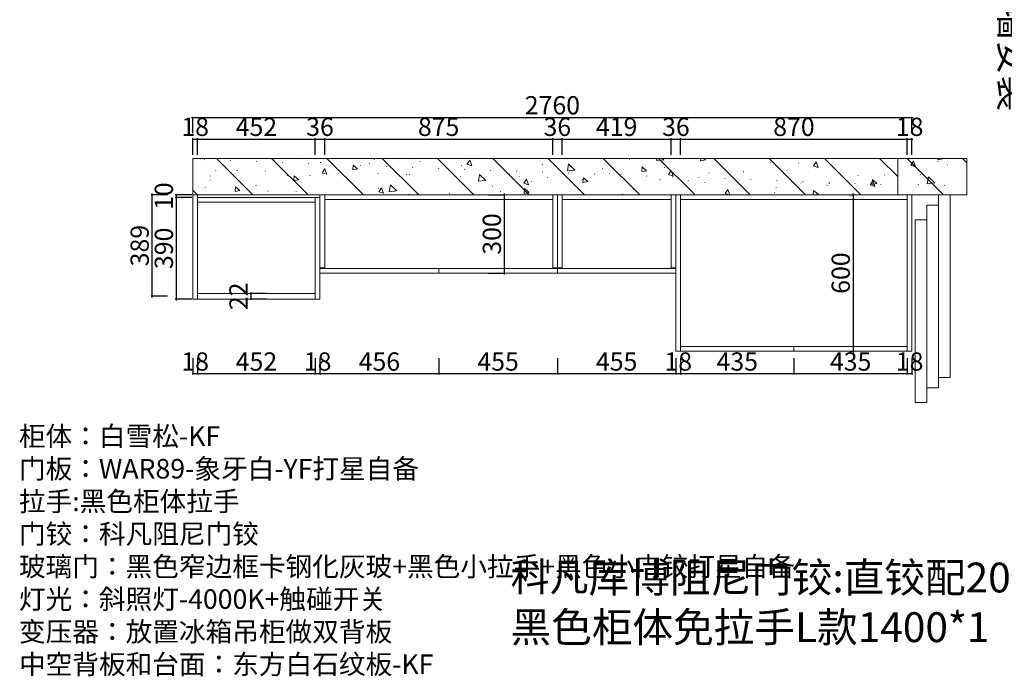
# Model space of a CAD drawing. Units: millimetres. Extents: x 279279 to 287410, y 39822 to 45239.
# Drawn here: x 279895 to 283674, y 39822 to 42341 of the extents above; entities that cross this region are included whole.
import ezdxf

# ---------------------------------------------------------------- set-up
doc = ezdxf.new("R2010")
doc.units = ezdxf.units.MM
doc.header["$LTSCALE"] = 2
doc.header["$PDMODE"] = 35
doc.layers.add('结构及平面图', color=7, linetype='Continuous')
doc.styles.add('H1', font='txt')
doc.styles.get("Standard").update_dxf_attribs({"font": 'txt', "height": 100})
doc.styles.add('帝森标注0.5', font='txt', dxfattribs={"width": 0.5})
doc.dimstyles.new('胜', dxfattribs={"dimtxt": 70, "dimasz": 3, "dimexe": 3, "dimexo": 1, "dimgap": 3, "dimtad": 1, "dimdec": 0, "dimtxsty": 'H1', "dimblk": 'ARCHTICK', "dimcen": 30, "dimdle": 5, "dimclrd": 7, "dimclre": 3, "dimclrt": 3, "dimadec": 0, "dimazin": 0, "dimtfac": 1, "dimtdec": 0, "dimtix": 1, "dimtmove": 1, "dimatfit": 3, "dimldrblk": 'CCD_Leader_Arrow', "dimfxl": 60, "dimfxlon": 1, "dimlwd": -1, "dimarcsym": 0})

# ---------------------------------------------------------------- blocks, each defined once
blk = doc.blocks.new('_ArchTick')
at = {"color": 0, "linetype": 'ByBlock', "const_width": 0.15}
blk.add_lwpolyline([(-0.5, -0.5), (0.5, 0.5)], dxfattribs=at)
blk = doc.blocks.new('*D111')
at = {"color": 7, "transparency": 16777216}
for p, q in [((280559.4, 41883.4), (280556.4, 41883.4)), ((280559.4, 41883.4), (280577.4, 41883.4)), ((280577.4, 41883.4), (280580.4, 41883.4))]:
    blk.add_line(p, q, dxfattribs=at)
at = {"color": 3, "lineweight": -2, "transparency": 16777216}
for p, q in [((280559.4, 41823.4), (280559.4, 41886.4)), ((280577.4, 41823.4), (280577.4, 41886.4))]:
    blk.add_line(p, q, dxfattribs=at)
at = {"layer": 'Defpoints', "color": 0, "lineweight": 15, "transparency": 16777216}
for p in [(280577.4, 41883.4), (280559.4, 41669.3), (280577.4, 41669.3)]:
    blk.add_point(p, dxfattribs=at)
at = {"color": 7, "transparency": 16777216, "xscale": 3, "yscale": 3, "zscale": 3}
blk.add_blockref('_ArchTick', (280559.4, 41883.4), dxfattribs=at)
at = {"color": 7, "transparency": 16777216, "xscale": 3, "yscale": 3, "zscale": 3, "rotation": 180}
blk.add_blockref('_ArchTick', (280577.4, 41883.4), dxfattribs=at)
at = {"color": 3, "lineweight": 15, "transparency": 16777216, "insert": (280568.4, 41921.4), "char_height": 70, "attachment_point": 5, "style": 'H1'}
blk.add_mtext('18', dxfattribs=at)
blk = doc.blocks.new('CCD_Leader_Arrow')
at = {"color": 50, "linetype": 'ByBlock'}
blk.add_line((0, 0), (-1, 0), dxfattribs=at)
for points in [[(-0.9, 0.7), (-0.6, 0.9), (-0.2, 0), (0, 0)], [(-0.9, -0.7), (-0.6, -0.9), (-0.2, 0), (0, 0)]]:
    blk.add_solid(points, dxfattribs=at)
blk = doc.blocks.new('*D112')
at = {"color": 7, "transparency": 16777216}
blk.add_line((280572.4, 41883.4), (281034.4, 41883.4), dxfattribs=at)
at = {"color": 3, "lineweight": -2, "transparency": 16777216}
for p, q in [((280577.4, 41823.4), (280577.4, 41886.4)), ((281029.4, 41823.4), (281029.4, 41886.4))]:
    blk.add_line(p, q, dxfattribs=at)
at = {"layer": 'Defpoints', "color": 0, "lineweight": 15, "transparency": 16777216}
for p in [(281029.4, 41883.4), (280577.4, 41669.3), (281029.4, 41659.3)]:
    blk.add_point(p, dxfattribs=at)
at = {"color": 7, "transparency": 16777216, "xscale": 3, "yscale": 3, "zscale": 3, "rotation": 180}
blk.add_blockref('_ArchTick', (280577.4, 41883.4), dxfattribs=at)
at = {"color": 7, "transparency": 16777216, "xscale": 3, "yscale": 3, "zscale": 3}
blk.add_blockref('_ArchTick', (281029.4, 41883.4), dxfattribs=at)
at = {"color": 3, "lineweight": 15, "transparency": 16777216, "insert": (280803.4, 41921.4), "char_height": 70, "attachment_point": 5, "style": 'H1'}
blk.add_mtext('452', dxfattribs=at)
blk = doc.blocks.new('*D113')
at = {"color": 7, "transparency": 16777216}
for p, q in [((281029.4, 41883.4), (281026.4, 41883.4)), ((281029.4, 41883.4), (281065.4, 41883.4)), ((281065.4, 41883.4), (281068.4, 41883.4))]:
    blk.add_line(p, q, dxfattribs=at)
at = {"color": 3, "lineweight": -2, "transparency": 16777216}
for p, q in [((281029.4, 41823.4), (281029.4, 41886.4)), ((281065.4, 41823.4), (281065.4, 41886.4))]:
    blk.add_line(p, q, dxfattribs=at)
at = {"layer": 'Defpoints', "color": 0, "lineweight": 15, "transparency": 16777216}
for p in [(281065.4, 41883.4), (281029.4, 41659.3), (281065.4, 41669.3)]:
    blk.add_point(p, dxfattribs=at)
at = {"color": 7, "transparency": 16777216, "xscale": 3, "yscale": 3, "zscale": 3}
blk.add_blockref('_ArchTick', (281029.4, 41883.4), dxfattribs=at)
at = {"color": 7, "transparency": 16777216, "xscale": 3, "yscale": 3, "zscale": 3, "rotation": 180}
blk.add_blockref('_ArchTick', (281065.4, 41883.4), dxfattribs=at)
at = {"color": 3, "lineweight": 15, "transparency": 16777216, "insert": (281047.4, 41921.4), "char_height": 70, "attachment_point": 5, "style": 'H1'}
blk.add_mtext('36', dxfattribs=at)
blk = doc.blocks.new('*D114')
at = {"color": 7, "transparency": 16777216}
blk.add_line((281060.4, 41883.4), (281945.4, 41883.4), dxfattribs=at)
at = {"color": 3, "lineweight": -2, "transparency": 16777216}
for p, q in [((281065.4, 41823.4), (281065.4, 41886.4)), ((281940.4, 41823.4), (281940.4, 41886.4))]:
    blk.add_line(p, q, dxfattribs=at)
at = {"layer": 'Defpoints', "color": 0, "lineweight": 15, "transparency": 16777216}
for p in [(281940.4, 41883.4), (281065.4, 41669.3), (281940.4, 41669.3)]:
    blk.add_point(p, dxfattribs=at)
at = {"color": 7, "transparency": 16777216, "xscale": 3, "yscale": 3, "zscale": 3, "rotation": 180}
blk.add_blockref('_ArchTick', (281065.4, 41883.4), dxfattribs=at)
at = {"color": 7, "transparency": 16777216, "xscale": 3, "yscale": 3, "zscale": 3}
blk.add_blockref('_ArchTick', (281940.4, 41883.4), dxfattribs=at)
at = {"color": 3, "lineweight": 15, "transparency": 16777216, "insert": (281502.9, 41921.4), "char_height": 70, "attachment_point": 5, "style": 'H1'}
blk.add_mtext('875', dxfattribs=at)
blk = doc.blocks.new('*D115')
at = {"color": 7, "transparency": 16777216}
for p, q in [((281940.4, 41883.4), (281937.4, 41883.4)), ((281940.4, 41883.4), (281976.4, 41883.4)), ((281976.4, 41883.4), (281979.4, 41883.4))]:
    blk.add_line(p, q, dxfattribs=at)
at = {"color": 3, "lineweight": -2, "transparency": 16777216}
for p, q in [((281940.4, 41823.4), (281940.4, 41886.4)), ((281976.4, 41823.4), (281976.4, 41886.4))]:
    blk.add_line(p, q, dxfattribs=at)
at = {"layer": 'Defpoints', "color": 0, "lineweight": 15, "transparency": 16777216}
for p in [(281976.4, 41883.4), (281940.4, 41669.3), (281976.4, 41669.3)]:
    blk.add_point(p, dxfattribs=at)
at = {"color": 7, "transparency": 16777216, "xscale": 3, "yscale": 3, "zscale": 3}
blk.add_blockref('_ArchTick', (281940.4, 41883.4), dxfattribs=at)
at = {"color": 7, "transparency": 16777216, "xscale": 3, "yscale": 3, "zscale": 3, "rotation": 180}
blk.add_blockref('_ArchTick', (281976.4, 41883.4), dxfattribs=at)
at = {"color": 3, "lineweight": 15, "transparency": 16777216, "insert": (281958.4, 41921.4), "char_height": 70, "attachment_point": 5, "style": 'H1'}
blk.add_mtext('36', dxfattribs=at)
blk = doc.blocks.new('*D116')
at = {"color": 7, "transparency": 16777216}
blk.add_line((281971.4, 41883.4), (282400.4, 41883.4), dxfattribs=at)
at = {"color": 3, "lineweight": -2, "transparency": 16777216}
for p, q in [((281976.4, 41823.4), (281976.4, 41886.4)), ((282395.4, 41823.4), (282395.4, 41886.4))]:
    blk.add_line(p, q, dxfattribs=at)
at = {"layer": 'Defpoints', "color": 0, "lineweight": 15, "transparency": 16777216}
for p in [(282395.4, 41883.4), (281976.4, 41669.3), (282395.4, 41669.3)]:
    blk.add_point(p, dxfattribs=at)
at = {"color": 7, "transparency": 16777216, "xscale": 3, "yscale": 3, "zscale": 3, "rotation": 180}
blk.add_blockref('_ArchTick', (281976.4, 41883.4), dxfattribs=at)
at = {"color": 7, "transparency": 16777216, "xscale": 3, "yscale": 3, "zscale": 3}
blk.add_blockref('_ArchTick', (282395.4, 41883.4), dxfattribs=at)
at = {"color": 3, "lineweight": 15, "transparency": 16777216, "insert": (282185.9, 41921.4), "char_height": 70, "attachment_point": 5, "style": 'H1'}
blk.add_mtext('419', dxfattribs=at)
blk = doc.blocks.new('*D117')
at = {"color": 7, "transparency": 16777216}
for p, q in [((282395.4, 41883.4), (282392.4, 41883.4)), ((282395.4, 41883.4), (282431.4, 41883.4)), ((282431.4, 41883.4), (282434.4, 41883.4))]:
    blk.add_line(p, q, dxfattribs=at)
at = {"color": 3, "lineweight": -2, "transparency": 16777216}
for p, q in [((282395.4, 41823.4), (282395.4, 41886.4)), ((282431.4, 41823.4), (282431.4, 41886.4))]:
    blk.add_line(p, q, dxfattribs=at)
at = {"layer": 'Defpoints', "color": 0, "lineweight": 15, "transparency": 16777216}
for p in [(282431.4, 41883.4), (282395.4, 41669.3), (282431.4, 41669.3)]:
    blk.add_point(p, dxfattribs=at)
at = {"color": 7, "transparency": 16777216, "xscale": 3, "yscale": 3, "zscale": 3}
blk.add_blockref('_ArchTick', (282395.4, 41883.4), dxfattribs=at)
at = {"color": 7, "transparency": 16777216, "xscale": 3, "yscale": 3, "zscale": 3, "rotation": 180}
blk.add_blockref('_ArchTick', (282431.4, 41883.4), dxfattribs=at)
at = {"color": 3, "lineweight": 15, "transparency": 16777216, "insert": (282413.4, 41921.4), "char_height": 70, "attachment_point": 5, "style": 'H1'}
blk.add_mtext('36', dxfattribs=at)
blk = doc.blocks.new('*D118')
at = {"color": 7, "transparency": 16777216}
blk.add_line((282426.4, 41883.4), (283306.4, 41883.4), dxfattribs=at)
at = {"color": 3, "lineweight": -2, "transparency": 16777216}
for p, q in [((282431.4, 41823.4), (282431.4, 41886.4)), ((283301.4, 41823.4), (283301.4, 41886.4))]:
    blk.add_line(p, q, dxfattribs=at)
at = {"layer": 'Defpoints', "color": 0, "lineweight": 15, "transparency": 16777216}
for p in [(283301.4, 41883.4), (282431.4, 41669.3), (283301.4, 41669.3)]:
    blk.add_point(p, dxfattribs=at)
at = {"color": 7, "transparency": 16777216, "xscale": 3, "yscale": 3, "zscale": 3, "rotation": 180}
blk.add_blockref('_ArchTick', (282431.4, 41883.4), dxfattribs=at)
at = {"color": 7, "transparency": 16777216, "xscale": 3, "yscale": 3, "zscale": 3}
blk.add_blockref('_ArchTick', (283301.4, 41883.4), dxfattribs=at)
at = {"color": 3, "lineweight": 15, "transparency": 16777216, "insert": (282866.4, 41921.4), "char_height": 70, "attachment_point": 5, "style": 'H1'}
blk.add_mtext('870', dxfattribs=at)
blk = doc.blocks.new('*D119')
at = {"color": 7, "transparency": 16777216}
for p, q in [((283301.4, 41883.4), (283298.4, 41883.4)), ((283301.4, 41883.4), (283319.4, 41883.4)), ((283319.4, 41883.4), (283322.4, 41883.4))]:
    blk.add_line(p, q, dxfattribs=at)
at = {"color": 3, "lineweight": -2, "transparency": 16777216}
for p, q in [((283301.4, 41823.4), (283301.4, 41886.4)), ((283319.4, 41823.4), (283319.4, 41886.4))]:
    blk.add_line(p, q, dxfattribs=at)
at = {"layer": 'Defpoints', "color": 0, "lineweight": 15, "transparency": 16777216}
for p in [(283319.4, 41883.4), (283301.4, 41669.3), (283319.4, 41669.3)]:
    blk.add_point(p, dxfattribs=at)
at = {"color": 7, "transparency": 16777216, "xscale": 3, "yscale": 3, "zscale": 3}
blk.add_blockref('_ArchTick', (283301.4, 41883.4), dxfattribs=at)
at = {"color": 7, "transparency": 16777216, "xscale": 3, "yscale": 3, "zscale": 3, "rotation": 180}
blk.add_blockref('_ArchTick', (283319.4, 41883.4), dxfattribs=at)
at = {"color": 3, "lineweight": 15, "transparency": 16777216, "insert": (283310.4, 41921.4), "char_height": 70, "attachment_point": 5, "style": 'H1'}
blk.add_mtext('18', dxfattribs=at)
blk = doc.blocks.new('*D120')
at = {"color": 7, "transparency": 16777216}
blk.add_line((280554.4, 41966.1), (283324.4, 41966.1), dxfattribs=at)
at = {"color": 3, "lineweight": -2, "transparency": 16777216}
for p, q in [((280559.4, 41906.1), (280559.4, 41969.1)), ((283319.4, 41906.1), (283319.4, 41969.1))]:
    blk.add_line(p, q, dxfattribs=at)
at = {"layer": 'Defpoints', "color": 0, "lineweight": 15, "transparency": 16777216}
for p in [(283319.4, 41966.1), (280559.4, 41669.3), (283319.4, 41669.3)]:
    blk.add_point(p, dxfattribs=at)
at = {"color": 7, "transparency": 16777216, "xscale": 3, "yscale": 3, "zscale": 3, "rotation": 180}
blk.add_blockref('_ArchTick', (280559.4, 41966.1), dxfattribs=at)
at = {"color": 7, "transparency": 16777216, "xscale": 3, "yscale": 3, "zscale": 3}
blk.add_blockref('_ArchTick', (283319.4, 41966.1), dxfattribs=at)
at = {"color": 3, "lineweight": 15, "transparency": 16777216, "insert": (281939.4, 42004.1), "char_height": 70, "attachment_point": 5, "style": 'H1'}
blk.add_mtext('2760', dxfattribs=at)
blk = doc.blocks.new('*D121')
at = {"color": 3, "lineweight": -2, "transparency": 16777216}
for p, q in [((281694.1, 41669.3), (281757.1, 41669.3)), ((281694.1, 41369.3), (281757.1, 41369.3))]:
    blk.add_line(p, q, dxfattribs=at)
at = {"color": 7, "transparency": 16777216}
blk.add_line((281754.1, 41674.3), (281754.1, 41364.3), dxfattribs=at)
at = {"layer": 'Defpoints', "color": 0, "lineweight": 15, "transparency": 16777216}
for p in [(281576, 41669.3), (281576, 41369.3), (281754.1, 41369.3)]:
    blk.add_point(p, dxfattribs=at)
at = {"color": 7, "transparency": 16777216, "xscale": 3, "yscale": 3, "zscale": 3}
for p, rotation in [((281754.1, 41669.3), 90), ((281754.1, 41369.3), 270)]:
    blk.add_blockref('_ArchTick', p, dxfattribs=dict(at, rotation=rotation))
at = {"color": 3, "lineweight": 15, "transparency": 16777216, "insert": (281716.1, 41519.3), "char_height": 70, "attachment_point": 5, "rotation": 90, "style": 'H1'}
blk.add_mtext('300', dxfattribs=at)
blk = doc.blocks.new('*D122')
at = {"color": 3, "lineweight": -2, "transparency": 16777216}
for p, q in [((280555.2, 41669.3), (280492.2, 41669.3)), ((280555.2, 41659.3), (280492.2, 41659.3))]:
    blk.add_line(p, q, dxfattribs=at)
at = {"color": 7, "transparency": 16777216}
for p, q in [((280495.2, 41669.3), (280495.2, 41672.3)), ((280495.2, 41669.3), (280495.2, 41659.3)), ((280495.2, 41659.3), (280495.2, 41656.3))]:
    blk.add_line(p, q, dxfattribs=at)
at = {"layer": 'Defpoints', "color": 0, "lineweight": 15, "transparency": 16777216}
for p in [(280495.2, 41659.3), (280665.8, 41669.3), (280665.8, 41659.3)]:
    blk.add_point(p, dxfattribs=at)
at = {"color": 7, "transparency": 16777216, "xscale": 3, "yscale": 3, "zscale": 3}
for p, rotation in [((280495.2, 41669.3), 270), ((280495.2, 41659.3), 90)]:
    blk.add_blockref('_ArchTick', p, dxfattribs=dict(at, rotation=rotation))
at = {"color": 3, "lineweight": 15, "transparency": 16777216, "insert": (280457.2, 41664.3), "char_height": 70, "attachment_point": 5, "rotation": 90, "style": 'H1'}
blk.add_mtext('10', dxfattribs=at)
blk = doc.blocks.new('*D123')
at = {"color": 3, "lineweight": -2, "transparency": 16777216}
for p, q in [((280555.2, 41659.3), (280492.2, 41659.3)), ((280555.2, 41269.3), (280492.2, 41269.3))]:
    blk.add_line(p, q, dxfattribs=at)
at = {"color": 7, "transparency": 16777216}
blk.add_line((280495.2, 41664.3), (280495.2, 41264.3), dxfattribs=at)
at = {"layer": 'Defpoints', "color": 0, "lineweight": 15, "transparency": 16777216}
for p in [(280665.8, 41659.3), (280495.2, 41269.3), (280577.4, 41269.3)]:
    blk.add_point(p, dxfattribs=at)
at = {"color": 7, "transparency": 16777216, "xscale": 3, "yscale": 3, "zscale": 3}
for p, rotation in [((280495.2, 41659.3), 90), ((280495.2, 41269.3), 270)]:
    blk.add_blockref('_ArchTick', p, dxfattribs=dict(at, rotation=rotation))
at = {"color": 3, "lineweight": 15, "transparency": 16777216, "insert": (280457.2, 41464.3), "char_height": 70, "attachment_point": 5, "rotation": 90, "style": 'H1'}
blk.add_mtext('390', dxfattribs=at)
blk = doc.blocks.new('*D124')
at = {"color": 3, "lineweight": -2, "transparency": 16777216}
for p, q in [((280841.7, 41291.3), (280778.7, 41291.3)), ((280841.7, 41269.3), (280778.7, 41269.3))]:
    blk.add_line(p, q, dxfattribs=at)
at = {"color": 7, "transparency": 16777216}
for p, q in [((280781.7, 41291.3), (280781.7, 41294.3)), ((280781.7, 41291.3), (280781.7, 41269.3)), ((280781.7, 41269.3), (280781.7, 41266.3))]:
    blk.add_line(p, q, dxfattribs=at)
at = {"layer": 'Defpoints', "color": 0, "lineweight": 15, "transparency": 16777216}
for p in [(280781.7, 41269.3), (280855.7, 41291.3), (280855.7, 41269.3)]:
    blk.add_point(p, dxfattribs=at)
at = {"color": 7, "transparency": 16777216, "xscale": 3, "yscale": 3, "zscale": 3}
for p, rotation in [((280781.7, 41291.3), 270), ((280781.7, 41269.3), 90)]:
    blk.add_blockref('_ArchTick', p, dxfattribs=dict(at, rotation=rotation))
at = {"color": 3, "lineweight": 15, "transparency": 16777216, "insert": (280743.7, 41280.3), "char_height": 70, "attachment_point": 5, "rotation": 90, "style": 'H1'}
blk.add_mtext('22', dxfattribs=at)
blk = doc.blocks.new('*D125')
at = {"color": 3, "lineweight": -2, "transparency": 16777216}
for p, q in [((280462.5, 41669.3), (280399.5, 41669.3)), ((280462.5, 41280.3), (280399.5, 41280.3))]:
    blk.add_line(p, q, dxfattribs=at)
at = {"color": 7, "transparency": 16777216}
blk.add_line((280402.5, 41674.3), (280402.5, 41275.3), dxfattribs=at)
at = {"layer": 'Defpoints', "color": 0, "lineweight": 15, "transparency": 16777216}
for p in [(280577.4, 41669.3), (280402.5, 41280.3), (280577.4, 41280.3)]:
    blk.add_point(p, dxfattribs=at)
at = {"color": 7, "transparency": 16777216, "xscale": 3, "yscale": 3, "zscale": 3}
for p, rotation in [((280402.5, 41669.3), 90), ((280402.5, 41280.3), 270)]:
    blk.add_blockref('_ArchTick', p, dxfattribs=dict(at, rotation=rotation))
at = {"color": 3, "lineweight": 15, "transparency": 16777216, "insert": (280364.5, 41474.8), "char_height": 70, "attachment_point": 5, "rotation": 90, "style": 'H1'}
blk.add_mtext('389', dxfattribs=at)
blk = doc.blocks.new('*D126')
at = {"color": 3, "lineweight": -2, "transparency": 16777216}
for p, q in [((283301.4, 41043), (283301.4, 40980)), ((283319.4, 41043), (283319.4, 40980))]:
    blk.add_line(p, q, dxfattribs=at)
at = {"color": 7, "transparency": 16777216}
for p, q in [((283301.4, 40983), (283298.4, 40983)), ((283319.4, 40983), (283301.4, 40983)), ((283319.4, 40983), (283322.4, 40983))]:
    blk.add_line(p, q, dxfattribs=at)
at = {"layer": 'Defpoints', "color": 0, "lineweight": 15, "transparency": 16777216}
for p in [(283301.4, 41069.3), (283319.4, 41069.3), (283301.4, 40983)]:
    blk.add_point(p, dxfattribs=at)
at = {"color": 7, "transparency": 16777216, "xscale": 3, "yscale": 3, "zscale": 3}
blk.add_blockref('_ArchTick', (283301.4, 40983), dxfattribs=at)
at = {"color": 7, "transparency": 16777216, "xscale": 3, "yscale": 3, "zscale": 3, "rotation": 180}
blk.add_blockref('_ArchTick', (283319.4, 40983), dxfattribs=at)
at = {"color": 3, "lineweight": 15, "transparency": 16777216, "insert": (283310.4, 41021), "char_height": 70, "attachment_point": 5, "style": 'H1'}
blk.add_mtext('18', dxfattribs=at)
blk = doc.blocks.new('*D127')
at = {"color": 3, "lineweight": -2, "transparency": 16777216}
for p, q in [((282866.4, 41043), (282866.4, 40980)), ((283301.4, 41043), (283301.4, 40980))]:
    blk.add_line(p, q, dxfattribs=at)
at = {"color": 7, "transparency": 16777216}
blk.add_line((283306.4, 40983), (282861.4, 40983), dxfattribs=at)
at = {"layer": 'Defpoints', "color": 0, "lineweight": 15, "transparency": 16777216}
for p in [(282866.4, 41069.3), (283301.4, 41069.3), (282866.4, 40983)]:
    blk.add_point(p, dxfattribs=at)
at = {"color": 7, "transparency": 16777216, "xscale": 3, "yscale": 3, "zscale": 3, "rotation": 180}
blk.add_blockref('_ArchTick', (282866.4, 40983), dxfattribs=at)
at = {"color": 7, "transparency": 16777216, "xscale": 3, "yscale": 3, "zscale": 3}
blk.add_blockref('_ArchTick', (283301.4, 40983), dxfattribs=at)
at = {"color": 3, "lineweight": 15, "transparency": 16777216, "insert": (283083.9, 41021), "char_height": 70, "attachment_point": 5, "style": 'H1'}
blk.add_mtext('435', dxfattribs=at)
blk = doc.blocks.new('*D128')
at = {"color": 3, "lineweight": -2, "transparency": 16777216}
for p, q in [((282431.4, 41043), (282431.4, 40980)), ((282866.4, 41043), (282866.4, 40980))]:
    blk.add_line(p, q, dxfattribs=at)
at = {"color": 7, "transparency": 16777216}
blk.add_line((282871.4, 40983), (282426.4, 40983), dxfattribs=at)
at = {"layer": 'Defpoints', "color": 0, "lineweight": 15, "transparency": 16777216}
for p in [(282431.4, 41069.3), (282866.4, 41069.3), (282431.4, 40983)]:
    blk.add_point(p, dxfattribs=at)
at = {"color": 7, "transparency": 16777216, "xscale": 3, "yscale": 3, "zscale": 3, "rotation": 180}
blk.add_blockref('_ArchTick', (282431.4, 40983), dxfattribs=at)
at = {"color": 7, "transparency": 16777216, "xscale": 3, "yscale": 3, "zscale": 3}
blk.add_blockref('_ArchTick', (282866.4, 40983), dxfattribs=at)
at = {"color": 3, "lineweight": 15, "transparency": 16777216, "insert": (282648.9, 41021), "char_height": 70, "attachment_point": 5, "style": 'H1'}
blk.add_mtext('435', dxfattribs=at)
blk = doc.blocks.new('*D129')
at = {"color": 3, "lineweight": -2, "transparency": 16777216}
for p, q in [((282413.4, 41043), (282413.4, 40980)), ((282431.4, 41043), (282431.4, 40980))]:
    blk.add_line(p, q, dxfattribs=at)
at = {"color": 7, "transparency": 16777216}
for p, q in [((282413.4, 40983), (282410.4, 40983)), ((282431.4, 40983), (282413.4, 40983)), ((282431.4, 40983), (282434.4, 40983))]:
    blk.add_line(p, q, dxfattribs=at)
at = {"layer": 'Defpoints', "color": 0, "lineweight": 15, "transparency": 16777216}
for p in [(282413.4, 41069.3), (282431.4, 41069.3), (282413.4, 40983)]:
    blk.add_point(p, dxfattribs=at)
at = {"color": 7, "transparency": 16777216, "xscale": 3, "yscale": 3, "zscale": 3}
blk.add_blockref('_ArchTick', (282413.4, 40983), dxfattribs=at)
at = {"color": 7, "transparency": 16777216, "xscale": 3, "yscale": 3, "zscale": 3, "rotation": 180}
blk.add_blockref('_ArchTick', (282431.4, 40983), dxfattribs=at)
at = {"color": 3, "lineweight": 15, "transparency": 16777216, "insert": (282422.4, 41021), "char_height": 70, "attachment_point": 5, "style": 'H1'}
blk.add_mtext('18', dxfattribs=at)
blk = doc.blocks.new('*D130')
at = {"color": 3, "lineweight": -2, "transparency": 16777216}
for p, q in [((281958.4, 41043), (281958.4, 40980)), ((282413.4, 41043), (282413.4, 40980))]:
    blk.add_line(p, q, dxfattribs=at)
at = {"color": 7, "transparency": 16777216}
blk.add_line((282418.4, 40983), (281953.4, 40983), dxfattribs=at)
at = {"layer": 'Defpoints', "color": 0, "lineweight": 15, "transparency": 16777216}
for p in [(281958.4, 41369.3), (282413.4, 41069.3), (281958.4, 40983)]:
    blk.add_point(p, dxfattribs=at)
at = {"color": 7, "transparency": 16777216, "xscale": 3, "yscale": 3, "zscale": 3, "rotation": 180}
blk.add_blockref('_ArchTick', (281958.4, 40983), dxfattribs=at)
at = {"color": 7, "transparency": 16777216, "xscale": 3, "yscale": 3, "zscale": 3}
blk.add_blockref('_ArchTick', (282413.4, 40983), dxfattribs=at)
at = {"color": 3, "lineweight": 15, "transparency": 16777216, "insert": (282185.9, 41021), "char_height": 70, "attachment_point": 5, "style": 'H1'}
blk.add_mtext('455', dxfattribs=at)
blk = doc.blocks.new('*D131')
at = {"color": 3, "lineweight": -2, "transparency": 16777216}
for p, q in [((281503.4, 41043), (281503.4, 40980)), ((281958.4, 41043), (281958.4, 40980))]:
    blk.add_line(p, q, dxfattribs=at)
at = {"color": 7, "transparency": 16777216}
blk.add_line((281963.4, 40983), (281498.4, 40983), dxfattribs=at)
at = {"layer": 'Defpoints', "color": 0, "lineweight": 15, "transparency": 16777216}
for p in [(281503.4, 41369.3), (281958.4, 41369.3), (281503.4, 40983)]:
    blk.add_point(p, dxfattribs=at)
at = {"color": 7, "transparency": 16777216, "xscale": 3, "yscale": 3, "zscale": 3, "rotation": 180}
blk.add_blockref('_ArchTick', (281503.4, 40983), dxfattribs=at)
at = {"color": 7, "transparency": 16777216, "xscale": 3, "yscale": 3, "zscale": 3}
blk.add_blockref('_ArchTick', (281958.4, 40983), dxfattribs=at)
at = {"color": 3, "lineweight": 15, "transparency": 16777216, "insert": (281730.9, 41021), "char_height": 70, "attachment_point": 5, "style": 'H1'}
blk.add_mtext('455', dxfattribs=at)
blk = doc.blocks.new('*D132')
at = {"color": 3, "lineweight": -2, "transparency": 16777216}
for p, q in [((281047.4, 41043), (281047.4, 40980)), ((281503.4, 41043), (281503.4, 40980))]:
    blk.add_line(p, q, dxfattribs=at)
at = {"color": 7, "transparency": 16777216}
blk.add_line((281508.4, 40983), (281042.4, 40983), dxfattribs=at)
at = {"layer": 'Defpoints', "color": 0, "lineweight": 15, "transparency": 16777216}
for p in [(281047.4, 41369.3), (281503.4, 41369.3), (281047.4, 40983)]:
    blk.add_point(p, dxfattribs=at)
at = {"color": 7, "transparency": 16777216, "xscale": 3, "yscale": 3, "zscale": 3, "rotation": 180}
blk.add_blockref('_ArchTick', (281047.4, 40983), dxfattribs=at)
at = {"color": 7, "transparency": 16777216, "xscale": 3, "yscale": 3, "zscale": 3}
blk.add_blockref('_ArchTick', (281503.4, 40983), dxfattribs=at)
at = {"color": 3, "lineweight": 15, "transparency": 16777216, "insert": (281275.4, 41021), "char_height": 70, "attachment_point": 5, "style": 'H1'}
blk.add_mtext('456', dxfattribs=at)
blk = doc.blocks.new('*D133')
at = {"color": 3, "lineweight": -2, "transparency": 16777216}
for p, q in [((281029.4, 41043), (281029.4, 40980)), ((281047.4, 41043), (281047.4, 40980))]:
    blk.add_line(p, q, dxfattribs=at)
at = {"color": 7, "transparency": 16777216}
for p, q in [((281029.4, 40983), (281026.4, 40983)), ((281047.4, 40983), (281029.4, 40983)), ((281047.4, 40983), (281050.4, 40983))]:
    blk.add_line(p, q, dxfattribs=at)
at = {"layer": 'Defpoints', "color": 0, "lineweight": 15, "transparency": 16777216}
for p in [(281047.4, 41369.3), (281029.4, 41291.3), (281029.4, 40983)]:
    blk.add_point(p, dxfattribs=at)
at = {"color": 7, "transparency": 16777216, "xscale": 3, "yscale": 3, "zscale": 3}
blk.add_blockref('_ArchTick', (281029.4, 40983), dxfattribs=at)
at = {"color": 7, "transparency": 16777216, "xscale": 3, "yscale": 3, "zscale": 3, "rotation": 180}
blk.add_blockref('_ArchTick', (281047.4, 40983), dxfattribs=at)
at = {"color": 3, "lineweight": 15, "transparency": 16777216, "insert": (281038.4, 41021), "char_height": 70, "attachment_point": 5, "style": 'H1'}
blk.add_mtext('18', dxfattribs=at)
blk = doc.blocks.new('*D134')
at = {"color": 3, "lineweight": -2, "transparency": 16777216}
for p, q in [((280577.4, 41043), (280577.4, 40980)), ((281029.4, 41043), (281029.4, 40980))]:
    blk.add_line(p, q, dxfattribs=at)
at = {"color": 7, "transparency": 16777216}
blk.add_line((281034.4, 40983), (280572.4, 40983), dxfattribs=at)
at = {"layer": 'Defpoints', "color": 0, "lineweight": 15, "transparency": 16777216}
for p in [(280577.4, 41269.3), (281029.4, 41291.3), (280577.4, 40983)]:
    blk.add_point(p, dxfattribs=at)
at = {"color": 7, "transparency": 16777216, "xscale": 3, "yscale": 3, "zscale": 3, "rotation": 180}
blk.add_blockref('_ArchTick', (280577.4, 40983), dxfattribs=at)
at = {"color": 7, "transparency": 16777216, "xscale": 3, "yscale": 3, "zscale": 3}
blk.add_blockref('_ArchTick', (281029.4, 40983), dxfattribs=at)
at = {"color": 3, "lineweight": 15, "transparency": 16777216, "insert": (280803.4, 41021), "char_height": 70, "attachment_point": 5, "style": 'H1'}
blk.add_mtext('452', dxfattribs=at)
blk = doc.blocks.new('*D135')
at = {"color": 3, "lineweight": -2, "transparency": 16777216}
for p, q in [((280559.4, 41043), (280559.4, 40980)), ((280577.4, 41043), (280577.4, 40980))]:
    blk.add_line(p, q, dxfattribs=at)
at = {"color": 7, "transparency": 16777216}
for p, q in [((280559.4, 40983), (280556.4, 40983)), ((280577.4, 40983), (280559.4, 40983)), ((280577.4, 40983), (280580.4, 40983))]:
    blk.add_line(p, q, dxfattribs=at)
at = {"layer": 'Defpoints', "color": 0, "lineweight": 15, "transparency": 16777216}
for p in [(280559.4, 41269.3), (280577.4, 41269.3), (280559.4, 40983)]:
    blk.add_point(p, dxfattribs=at)
at = {"color": 7, "transparency": 16777216, "xscale": 3, "yscale": 3, "zscale": 3}
blk.add_blockref('_ArchTick', (280559.4, 40983), dxfattribs=at)
at = {"color": 7, "transparency": 16777216, "xscale": 3, "yscale": 3, "zscale": 3, "rotation": 180}
blk.add_blockref('_ArchTick', (280577.4, 40983), dxfattribs=at)
at = {"color": 3, "lineweight": 15, "transparency": 16777216, "insert": (280568.4, 41021), "char_height": 70, "attachment_point": 5, "style": 'H1'}
blk.add_mtext('18', dxfattribs=at)
blk = doc.blocks.new('*D136')
at = {"color": 3, "lineweight": -2, "transparency": 16777216}
for p, q in [((283081.1, 41669.3), (283096.1, 41669.3)), ((283081.1, 41069.3), (283096.1, 41069.3))]:
    blk.add_line(p, q, dxfattribs=at)
at = {"color": 7, "transparency": 16777216}
blk.add_line((283093.1, 41674.3), (283093.1, 41064.3), dxfattribs=at)
at = {"layer": 'Defpoints', "color": 0, "lineweight": 15, "transparency": 16777216}
for p in [(283080.1, 41669.3), (283080.1, 41069.3), (283093.1, 41069.3)]:
    blk.add_point(p, dxfattribs=at)
at = {"color": 7, "transparency": 16777216, "xscale": 3, "yscale": 3, "zscale": 3}
for p, rotation in [((283093.1, 41669.3), 90), ((283093.1, 41069.3), 270)]:
    blk.add_blockref('_ArchTick', p, dxfattribs=dict(at, rotation=rotation))
at = {"color": 3, "lineweight": 15, "transparency": 16777216, "insert": (283055.1, 41369.3), "char_height": 70, "attachment_point": 5, "rotation": 90, "style": 'H1'}
blk.add_mtext('600', dxfattribs=at)

msp = doc.modelspace()

# ---------------------------------------------------------------- hatches: boundary and pattern name
at = {"lineweight": 15}
h = msp.add_hatch(dxfattribs=at)
h.set_pattern_fill('钢筋混凝土', color=8, scale=30, angle=-90, pattern_type=2)
h.set_pattern_definition([(315, (169016.99, 348391.13), (106.06602, 106.06602), []), (320, (169016.99, 348391.13), (-18.82564, -215.17805), [22.5, -247.5]), (265, (169016.99, 348391.13), (225.65764, 41.6254), [18, -198]), (10.4514, (169015.42, 348373.2), (206.83186, -173.55281), [19.12206, -210.34263]), (316.1842, (169076.99, 348391.13), (-49.6557, -320.17231), [33.75, -371.25]), (6.6356, (169072.85, 348364.45), (292.23536, -280.3988), [28.6831, -315.5139]), (261.1842, (169077, 348391.13), (292.23558, -280.3986), [27, -297]), (291, (169061.99, 348361.13), (-120.78567, -179.07212), [22.5, -247.5]), (236, (169061.99, 348361.13), (217.54501, -72.9946), [18, -198]), (341.4514, (169051.92, 348346.2), (96.75915, -252.06679), [19.12206, -210.34263]), (307.5, (169016.986, 348391.13), (99.868156, -3.647957), [1.5, -195.6, 1.5, -201, 1.5, -198.75]), (277.5, (169016.99, 348391.13), (118.323514, -78.92086), [1.5, -114.6, 1.5, -191.1, 1.5, -75.75]), (237.5, (169016.986, 348458.03), (-6.766462, -160.14673), [1.5, -75, 1.5, -234, 1.5, -310.5]), (227.5, (169016.99, 348488.03), (30.031495, -174.95585), [1.5, -97.5, 1.5, -155.4, 1.5, -220.5])])
h.paths.add_polyline_path([(283264.5, 41809.3), (283264.5, 41669.3), (280559.4, 41669.3), (280559.4, 41809.3)])
h = msp.add_hatch(dxfattribs=at)
h.set_pattern_fill('钢筋混凝土', color=8, scale=30, angle=-90, pattern_type=2)
h.set_pattern_definition([(315, (153849.68, 349875.31), (106.06602, 106.06602), []), (320, (153849.68, 349875.31), (-18.82564, -215.178055), [22.5, -247.5]), (265, (153849.68, 349875.31), (225.65764, 41.6254), [18, -198]), (10.4514, (153848.11, 349857.38), (206.83186, -173.55281), [19.12206, -210.34263]), (316.1842, (153909.68, 349875.3), (-49.6557, -320.17231), [33.75, -371.25]), (6.6356, (153905.54, 349848.63), (292.23536, -280.3988), [28.6831, -315.5139]), (261.1842, (153909.68, 349875.3), (292.23558, -280.39858), [27, -297]), (291, (153894.68, 349845.31), (-120.78567, -179.07212), [22.5, -247.5]), (236, (153894.68, 349845.31), (217.54501, -72.9946), [18, -198]), (341.4514, (153884.62, 349830.4), (96.75915, -252.06679), [19.12206, -210.34263]), (307.5, (153849.68, 349875.31), (99.868156, -3.647957), [1.5, -195.6, 1.5, -201, 1.5, -198.75]), (277.5, (153849.68, 349875.31), (118.323514, -78.92086), [1.5, -114.6, 1.5, -191.1, 1.5, -75.75]), (237.5, (153849.68, 349942.21), (-6.766462, -160.14673), [1.5, -75, 1.5, -234, 1.5, -310.5]), (227.5, (153849.68, 349972.21), (30.031495, -174.95585), [1.5, -97.5, 1.5, -155.4, 1.5, -220.5])])
h.paths.add_polyline_path([(283529.5, 41809.3), (283264.5, 41809.3), (283264.5, 41669.3), (283529.5, 41669.3)])

# ---------------------------------------------------------------- linework, layer by layer
at = {"color": 0, "lineweight": 15}
for p, q in [((280559.4, 41669.3), (280559.4, 41269.3)), ((283319.4, 41669.3), (280559.4, 41669.3)), ((280577.4, 41669.3), (280577.4, 41269.3)), ((281047.4, 41641.3), (281047.4, 41659.3)), ((282413.4, 41669.3), (282413.4, 41069.3)), ((282431.4, 41669.3), (282431.4, 41069.3)), ((283301.4, 41669.3), (283301.4, 41069.3)), ((283319.4, 41669.3), (283319.4, 41069.3)), ((283319.4, 41069.3), (282413.4, 41069.3))]:
    msp.add_line(p, q, dxfattribs=at)
at = {"color": 2, "lineweight": 15}
msp.add_line((281029.4, 41291.3), (280577.4, 41291.3), dxfattribs=at)
at = {"color": 8, "lineweight": 15}
for points in [[(283264.5, 41809.3), (283264.5, 41669.3), (280559.4, 41669.3), (280559.4, 41809.3)], [(283529.5, 41669.3), (283529.5, 41809.3), (283264.5, 41809.3), (283264.5, 41669.3)]]:
    msp.add_lwpolyline(points, close=True, dxfattribs=at)
msp.add_lwpolyline([(283264.5, 41809.3), (283264.5, 41669.3), (283529.5, 41669.3), (283529.5, 41809.3)], dxfattribs=at)
at = {"color": 0, "lineweight": 15}
for points in [[(280577.4, 41269.3), (280577.4, 41669.3), (280559.4, 41669.3), (280559.4, 41269.3)], [(280577.4, 41659.3), (281029.4, 41659.3), (281029.4, 41641.3), (280577.4, 41641.3)], [(281047.4, 41269.3), (281029.4, 41269.3), (281029.4, 41659.3), (281047.4, 41659.3)], [(281047.4, 41659.3), (281047.4, 41659.3), (281047.4, 41669.3), (281047.4, 41669.3)], [(281047.4, 41669.3), (281065.4, 41669.3), (281065.4, 41389.3), (281047.4, 41389.3)], [(281065.4, 41669.3), (281940.4, 41669.3), (281940.4, 41651.3), (281065.4, 41651.3)], [(281940.4, 41669.3), (281958.4, 41669.3), (281958.4, 41389.3), (281940.4, 41389.3)], [(281958.4, 41669.3), (281976.4, 41669.3), (281976.4, 41389.3), (281958.4, 41389.3)], [(281976.4, 41669.3), (282395.4, 41669.3), (282395.4, 41651.3), (281976.4, 41651.3)], [(282395.4, 41669.3), (282413.4, 41669.3), (282413.4, 41389.3), (282395.4, 41389.3)], [(282431.4, 41669.3), (283301.4, 41669.3), (283301.4, 41651.3), (282431.4, 41651.3)], [(281047.4, 41387.3), (281503.4, 41387.3), (281503.4, 41369.3), (281047.4, 41369.3)], [(281503.4, 41387.3), (281958.4, 41387.3), (281958.4, 41369.3), (281503.4, 41369.3)], [(281958.4, 41387.3), (282413.4, 41387.3), (282413.4, 41369.3), (281958.4, 41369.3)], [(282431.4, 41069.3), (282866.4, 41069.3), (282866.4, 41087.3), (282431.4, 41087.3)], [(282866.4, 41069.3), (283301.4, 41069.3), (283301.4, 41087.3), (282866.4, 41087.3)]]:
    msp.add_lwpolyline(points, close=True, dxfattribs=at)
at = {"color": 3, "lineweight": 15}
for points in [[(283466, 41669.3), (283421, 41669.3), (283421, 40969.3), (283466, 40969.3)], [(283421, 41629.5), (283376, 41629.5), (283376, 40929.5), (283421, 40929.5)], [(283376, 41573), (283331, 41573), (283331, 40873), (283376, 40873)]]:
    msp.add_lwpolyline(points, close=True, dxfattribs=at)
at = {"color": 4, "lineweight": 15}
msp.add_lwpolyline([(281029.4, 41269.3), (281029.4, 41291.3), (280577.4, 41291.3), (280577.4, 41269.3)], close=True, dxfattribs=at)

# ---------------------------------------------------------------- texts
at = {"color": 1, "lineweight": 15, "insert": (283625.5, 41990.4), "char_height": 100, "width": 1583.474, "attachment_point": 9, "rotation": 270, "style": '帝森标注0.5'}
msp.add_mtext('平墙安装', dxfattribs=at)
at = {"color": 0, "lineweight": 15, "insert": (279892, 40781.3), "char_height": 75, "attachment_point": 1, "style": '帝森标注0.5'}
msp.add_mtext_dynamic_manual_height_columns('柜体：白雪松-KF\\P{\\C1;门板：WAR89-象牙白-YF打星自备\\P}拉手:黑色柜体拉手\\P门铰：科凡阻尼门铰\\P{\\C4;玻璃门：黑色窄边框卡钢化灰玻+黑色小拉手+黑色小门铰\\C1;打星自备\\C4;\\P}灯光：斜照灯-4000K+触碰开关\\P变压器：放置冰箱吊柜做双背板\\P中空背板和台面：东方白石纹板-KF', width=1164.663, gutter_width=20, heights=[0], dxfattribs=at)
at = {"layer": '结构及平面图', "lineweight": -3, "insert": (281778.8, 40258.6), "char_height": 114.314, "width": 4422.141, "attachment_point": 1}
msp.add_mtext('{\\H0.96x;\\C2;科凡\\fSimSun|b1|i0|c134|p2;\\H1.0417x;库博阻尼门铰:直铰配20个，半盖4个，内嵌6个\\P黑色柜体免拉手L款1400*1}', dxfattribs=at)

# ---------------------------------------------------------------- dimensions: what is measured, and where the dimension line sits
at = {"color": 0, "lineweight": 15}
for base, p1, p2, picture, middle in [((283319.4, 41966.1), (280559.4, 41669.3), (283319.4, 41669.3), '*D120', (281939.4, 42004.1)), ((280577.4, 41883.4), (280559.4, 41669.3), (280577.4, 41669.3), '*D111', (280568.4, 41921.4)), ((281029.4, 41883.4), (280577.4, 41669.3), (281029.4, 41659.3), '*D112', (280803.4, 41921.4)), ((281065.4, 41883.4), (281029.4, 41659.3), (281065.4, 41669.3), '*D113', (281047.4, 41921.4)), ((281940.4, 41883.4), (281065.4, 41669.3), (281940.4, 41669.3), '*D114', (281502.9, 41921.4)), ((281976.4, 41883.4), (281940.4, 41669.3), (281976.4, 41669.3), '*D115', (281958.4, 41921.4)), ((282395.4, 41883.4), (281976.4, 41669.3), (282395.4, 41669.3), '*D116', (282185.9, 41921.4)), ((282431.4, 41883.4), (282395.4, 41669.3), (282431.4, 41669.3), '*D117', (282413.4, 41921.4)), ((283301.4, 41883.4), (282431.4, 41669.3), (283301.4, 41669.3), '*D118', (282866.4, 41921.4)), ((283319.4, 41883.4), (283301.4, 41669.3), (283319.4, 41669.3), '*D119', (283310.4, 41921.4)), ((281029.4, 40983), (281047.4, 41369.3), (281029.4, 41291.3), '*D133', (281038.4, 41021)), ((281047.4, 40983), (281503.4, 41369.3), (281047.4, 41369.3), '*D132', (281275.4, 41021)), ((281503.4, 40983), (281958.4, 41369.3), (281503.4, 41369.3), '*D131', (281730.9, 41021)), ((281958.4, 40983), (282413.4, 41069.3), (281958.4, 41369.3), '*D130', (282185.9, 41021)), ((280559.4, 40983), (280577.4, 41269.3), (280559.4, 41269.3), '*D135', (280568.4, 41021)), ((280577.4, 40983), (281029.4, 41291.3), (280577.4, 41269.3), '*D134', (280803.4, 41021)), ((282413.4, 40983), (282431.4, 41069.3), (282413.4, 41069.3), '*D129', (282422.4, 41021)), ((282431.4, 40983), (282866.4, 41069.3), (282431.4, 41069.3), '*D128', (282648.9, 41021)), ((282866.4, 40983), (283301.4, 41069.3), (282866.4, 41069.3), '*D127', (283083.9, 41021)), ((283301.4, 40983), (283319.4, 41069.3), (283301.4, 41069.3), '*D126', (283310.4, 41021))]:
    dim = msp.add_linear_dim(base=base, p1=p1, p2=p2, dimstyle='胜', dxfattribs=at)
    dim.commit()
    dim.dimension.update_dxf_attribs({"geometry": picture, "text_midpoint": middle})
for base, p1, p2, picture, middle in [((280495.2, 41659.3), (280665.8, 41669.3), (280665.8, 41659.3), '*D122', (280457.2, 41664.3)), ((280402.5, 41280.3), (280577.4, 41669.3), (280577.4, 41280.3), '*D125', (280364.5, 41474.8)), ((280495.2, 41269.3), (280665.8, 41659.3), (280577.4, 41269.3), '*D123', (280457.2, 41464.3)), ((281754.1, 41369.3), (281576, 41669.3), (281576, 41369.3), '*D121', (281716.1, 41519.3)), ((283093.1, 41069.3), (283080.1, 41669.3), (283080.1, 41069.3), '*D136', (283055.1, 41369.3)), ((280781.7, 41269.3), (280855.7, 41291.3), (280855.7, 41269.3), '*D124', (280743.7, 41280.3))]:
    dim = msp.add_linear_dim(base=base, p1=p1, p2=p2, angle=90, dimstyle='胜', dxfattribs=at)
    dim.commit()
    dim.dimension.update_dxf_attribs({"geometry": picture, "text_midpoint": middle})

doc.saveas('drawing.dxf')
